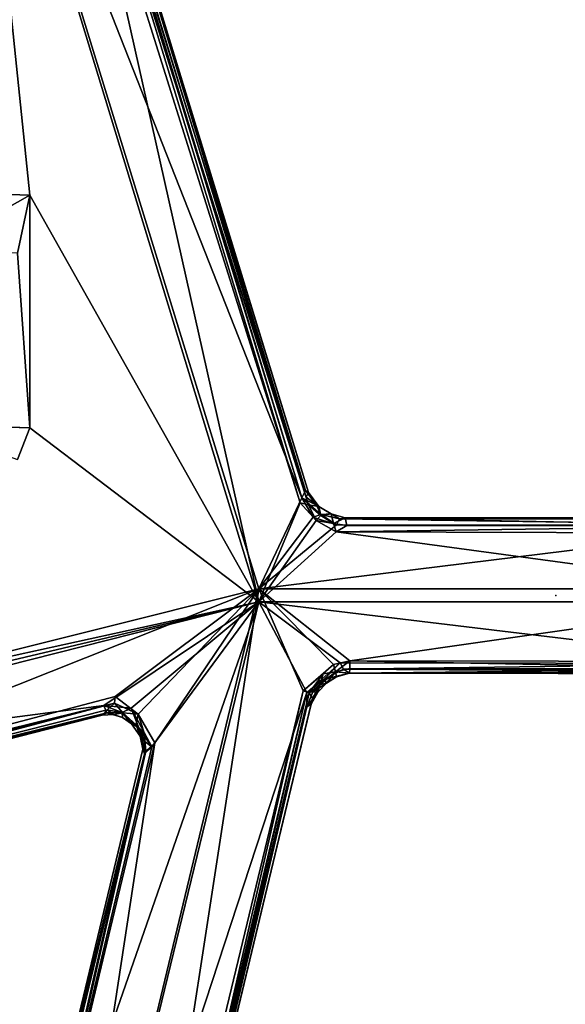
# Model space of a CAD drawing. Units: inches. Extents: x -2 to 322, y -6 to 178.
# Drawn here: x 61 to 64, y 28 to 33 of the extents above; entities that cross this region are included whole.
import ezdxf

# ---------------------------------------------------------------- set-up
doc = ezdxf.new("R2010")
doc.units = ezdxf.units.IN
doc.header["$MEASUREMENT"] = 0
for name, color, linetype in [('SEAT', 5, 'Continuous'), ('SEAT-FRAME', 5, 'Continuous'), ('SEAT-SEAT', 5, 'Continuous')]:
    doc.layers.add(name, color=color, linetype=linetype)

# ---------------------------------------------------------------- blocks, each defined once
blk = doc.blocks.new('LMGE20_HAM_0T')
at = {"layer": 'SEAT', "linetype": 'Continuous'}
blk.add_point((-0.0006, -0.0342, 0), dxfattribs=at)
at = {"layer": 'SEAT-FRAME'}
for points in [[(-1.44, 8.3563, 14.333), (8.0789, 0.6815, 12.6693), (-1.3959, 8.736, 13.3684)], [(-1.4063, 8.7253, 13.3184), (-1.3959, 8.736, 13.3684), (8.7932, 0.7217, 11.3017)], [(8.7707, 0.706, 11.274), (8.0539, 1.0798, 11.3529), (-1.4063, 8.7253, 13.3184)], [(8.7707, 0.706, 11.274), (-1.4063, 8.7253, 13.3184), (8.7932, 0.7217, 11.3017)], [(8.0789, 0.6815, 12.6693), (8.7945, 0.727, 11.3387), (-1.3959, 8.736, 13.3684)], [(8.7932, 0.7217, 11.3017), (-1.3959, 8.736, 13.3684), (8.7945, 0.727, 11.3387)], [(-1.3932, 8.5028, 13.24), (8.0539, 1.0798, 11.3529), (-1.4083, 8.4671, 13.261)], [(-1.4083, 8.4671, 13.261), (7.9382, 0.8769, 11.8789), (-1.3999, 8.1359, 13.9935)], [(8.0539, 1.0798, 11.3529), (8.0223, 1.0575, 11.3771), (-1.4083, 8.4671, 13.261)], [(7.9382, 0.8769, 11.8789), (-1.4083, 8.4671, 13.261), (8.0223, 1.0575, 11.3771)], [(-1.4502, 8.315, 14.361), (-1.4729, 8.2786, 14.3525), (8.0399, 0.6366, 12.6897)], [(-1.44, 8.3563, 14.333), (-1.4502, 8.315, 14.361), (8.0789, 0.6815, 12.6693)], [(-1.4502, 8.315, 14.361), (8.0631, 0.6491, 12.6877), (8.0789, 0.6815, 12.6693)], [(8.0631, 0.6491, 12.6877), (-1.4502, 8.315, 14.361), (8.0399, 0.6366, 12.6897)], [(-1.4729, 8.2786, 14.3525), (-2.0203, 7.8154, 14.0647), (7.6255, 0.1183, 12.4011)], [(7.6255, 0.1183, 12.4011), (8.0399, 0.6366, 12.6897), (-1.4729, 8.2786, 14.3525)], [(-1.4476, 8.0976, 14.0184), (7.8445, 0.6277, 12.3942), (-1.8801, 7.7415, 13.7996)], [(7.8675, 0.6492, 12.3907), (-1.4476, 8.0976, 14.0184), (-1.421, 8.1213, 14.014)], [(7.8675, 0.6492, 12.3907), (7.8445, 0.6277, 12.3942), (-1.4476, 8.0976, 14.0184)], [(-1.3999, 8.1359, 13.9935), (7.8675, 0.6492, 12.3907), (-1.421, 8.1213, 14.014)], [(7.9382, 0.8769, 11.8789), (7.8789, 0.6709, 12.3751), (-1.3999, 8.1359, 13.9935)], [(7.8789, 0.6709, 12.3751), (7.8675, 0.6492, 12.3907), (-1.3999, 8.1359, 13.9935)], [(-2.0369, 7.8048, 14.0414), (7.5542, 0.1568, 12.3881), (-2.0203, 7.8154, 14.0647)], [(1.5357, 4.9522, 13.3988), (7.6027, 0.1108, 12.3377), (-2.0369, 7.8048, 14.0414)], [(7.6027, 0.1108, 12.3377), (7.5542, 0.1568, 12.3881), (-2.0369, 7.8048, 14.0414)], [(7.6255, 0.1183, 12.4011), (-2.0203, 7.8154, 14.0647), (7.5542, 0.1568, 12.3881)], [(-1.8801, 7.7415, 13.7996), (7.8445, 0.6277, 12.3942), (7.6715, 0.1786, 12.1841)], [(-1.8801, 7.7415, 13.7996), (7.6715, 0.1786, 12.1841), (3.2091, 3.7157, 12.9453)], [(1.5357, 4.9522, 13.3988), (1.0473, 5.3594, 13.3555), (7.5571, 0.1558, 12.3431)], [(1.0473, 5.3594, 13.3555), (2.3833, 4.3291, 13.099), (7.5571, 0.1558, 12.3431)], [(7.5571, 0.1558, 12.3431), (7.6027, 0.1108, 12.3377), (1.5357, 4.9522, 13.3988)], [(7.5571, 0.1558, 12.3431), (2.3833, 4.3291, 13.099), (7.6404, 0.151, 12.2176)], [(7.6715, 0.1786, 12.1841), (2.3833, 4.3291, 13.099), (3.2091, 3.7157, 12.9453)], [(2.3833, 4.3291, 13.099), (7.6715, 0.1786, 12.1841), (7.6404, 0.151, 12.2176)]]:
    blk.add_3dface(points, dxfattribs=at)
at = {"layer": 'SEAT-FRAME', "invisible_edges": 2}
blk.add_3dface([(8.0539, 1.0798, 11.3529), (-1.3932, 8.5028, 13.24), (-1.4063, 8.7253, 13.3184)], dxfattribs=at)
at = {"layer": 'SEAT-SEAT'}
for points in [[(1.6516, 7.0518, 30.7182), (-4.8819, 2.746, 30.1774), (-0.8756, 5.1706, 30.3881)], [(1.6516, 7.0518, 30.7182), (-4.1129, 3.517, 30.3896), (-4.8819, 2.746, 30.1774)], [(-4.9522, 2.7421, 29.951), (-4.141, 3.5882, 30.2056), (-0.918, 5.2048, 30.1667)], [(-4.9522, 2.7421, 29.951), (-0.918, 5.2048, 30.1667), (-4.9165, 2.7267, 29.9391)], [(-0.918, 5.2048, 30.1667), (-0.9518, 5.157, 30.1627), (-4.9165, 2.7267, 29.9391)], [(-0.9518, 5.157, 30.1627), (-1.5135, 4.4068, 30.0966), (-4.9165, 2.7267, 29.9391)], [(-0.8756, 5.1706, 30.3881), (-4.8819, 2.746, 30.1774), (-4.8397, 2.7121, 30.1622)], [(-4.8397, 2.7121, 30.1622), (-3.5579, 3.121, 30.1906), (-0.8756, 5.1706, 30.3881)], [(-0.5842, 2.3625, 29.8824), (-1.1041, 4.3347, 30.0857), (-0.9518, 5.157, 30.1627)], [(-0.8756, 5.1706, 30.3881), (-1.0614, 4.2914, 30.2963), (0.0338, 1.5412, 30.0163)], [(-0.0347, 1.5419, 29.7917), (-0.5842, 2.3625, 29.8824), (-0.9518, 5.157, 30.1627)], [(-0.9518, 5.157, 30.1627), (-0.8615, 5.0279, 30.1464), (-0.0347, 1.5419, 29.7917)], [(-0.8756, 5.1706, 30.3881), (0.0338, 1.5412, 30.0163), (4.897, 3.0384, 30.0657)], [(-0.8615, 5.0279, 30.1464), (-0.8016, 5.0329, 30.1448), (-0.0347, 1.5419, 29.7917)], [(-1.5135, 4.4068, 30.0966), (-3.5847, 3.1355, 29.9793), (-4.9165, 2.7267, 29.9391)], [(-1.1041, 4.3347, 30.0857), (-0.5842, 2.3625, 29.8824), (-1.0959, 4.2659, 30.0965)], [(-1.0614, 4.2914, 30.2963), (-1.0882, 4.2481, 30.2632), (-0.5724, 2.3062, 30.0878)], [(-1.0614, 4.2914, 30.2963), (-0.5365, 2.3023, 30.0959), (0.0338, 1.5412, 30.0163)], [(-0.5365, 2.3023, 30.0959), (-1.0614, 4.2914, 30.2963), (-0.5724, 2.3062, 30.0878)], [(-1.1176, 4.2517, 30.1404), (-1.0959, 4.2659, 30.0965), (-0.6232, 2.3465, 29.919)], [(-1.1176, 4.2517, 30.1404), (-0.6354, 2.3716, 29.9586), (-1.0882, 4.2481, 30.2632)], [(-0.6354, 2.3716, 29.9586), (-1.1176, 4.2517, 30.1404), (-0.6232, 2.3465, 29.919)], [(-0.6232, 2.3465, 29.919), (-1.0959, 4.2659, 30.0965), (-0.5842, 2.3625, 29.8824)], [(-0.6354, 2.3716, 29.9586), (-0.6082, 2.3463, 30.058), (-1.0882, 4.2481, 30.2632)], [(-0.6082, 2.3463, 30.058), (-0.5724, 2.3062, 30.0878), (-1.0882, 4.2481, 30.2632)], [(0.7197, 2.8202, 29.1648), (0.8889, 2.7556, 29.8919), (0.9076, 3.3463, 29.9493)], [(1.8257, 3.28, 29.1684), (2.1421, 3.3463, 29.9247), (2.1233, 2.7556, 29.8674)], [(2.1421, 3.3463, 29.9247), (4.8805, 3.0421, 29.8395), (2.1233, 2.7556, 29.8674)], [(1.8146, 2.8211, 29.1322), (1.8257, 3.28, 29.1684), (2.1233, 2.7556, 29.8674)], [(2.1233, 2.7556, 29.8674), (4.8805, 3.0421, 29.8395), (-0.0347, 1.5419, 29.7917)], [(4.8805, 3.0421, 29.8395), (4.2266, 2.4966, 29.8348), (-0.0347, 1.5419, 29.7917)], [(0.0338, 1.5412, 30.0163), (0.5163, 1.3137, 30.0149), (4.897, 3.0384, 30.0657)], [(0.5163, 1.3137, 30.0149), (4.2876, 2.4619, 30.0551), (4.897, 3.0384, 30.0657)], [(1.8146, 2.8211, 29.1322), (2.1233, 2.7556, 29.8674), (0.8889, 2.7556, 29.8919)], [(-3.5338, 2.7574, 29.9391), (-3.5144, 2.7877, 29.9805), (-0.8409, 2.148, 29.9023)], [(-3.5144, 2.7877, 29.9805), (-3.4896, 2.7986, 30.0773), (-0.8409, 2.148, 29.9023)], [(-3.5071, 2.7454, 30.1533), (-0.8277, 2.1408, 30.0487), (-3.4927, 2.7844, 30.1229)], [(-3.4896, 2.7986, 30.0773), (-3.4927, 2.7844, 30.1229), (-0.8277, 2.1408, 30.0487)], [(-3.4896, 2.7986, 30.0773), (-0.8173, 2.157, 30.0018), (-0.8409, 2.148, 29.9023)], [(-0.8173, 2.157, 30.0018), (-3.4896, 2.7986, 30.0773), (-0.8277, 2.1408, 30.0487)], [(-4.9165, 2.7267, 29.9391), (-3.5338, 2.7574, 29.9391), (-0.0347, 1.5419, 29.7917)], [(-0.5156, 1.2877, 29.8109), (-4.3246, 2.1902, 29.9244), (-4.9165, 2.7267, 29.9391)], [(-0.0347, 1.5419, 29.7917), (-0.5156, 1.2877, 29.8109), (-4.9165, 2.7267, 29.9391)], [(-0.7826, 2.0931, 30.0735), (-3.5071, 2.7454, 30.1533), (-4.8397, 2.7121, 30.1622)], [(-3.5338, 2.7574, 29.9391), (-0.8042, 2.1084, 29.8578), (-0.0347, 1.5419, 29.7917)], [(-0.8042, 2.1084, 29.8578), (-3.5338, 2.7574, 29.9391), (-0.8409, 2.148, 29.9023)], [(-0.7826, 2.0931, 30.0735), (-0.8277, 2.1408, 30.0487), (-3.5071, 2.7454, 30.1533)], [(-0.0347, 1.5419, 29.7917), (0.8889, 2.7556, 29.8919), (2.1233, 2.7556, 29.8674)], [(-4.8397, 2.7121, 30.1622), (-4.1618, 2.1871, 30.139), (0.0338, 1.5412, 30.0163)], [(0.0338, 1.5412, 30.0163), (-0.7826, 2.0931, 30.0735), (-4.8397, 2.7121, 30.1622)], [(4.2266, 2.4966, 29.8348), (0.4909, 1.3227, 29.802), (-0.0347, 1.5419, 29.7917)], [(4.1769, 2.4453, 29.8454), (0.4909, 1.3227, 29.802), (4.2266, 2.4966, 29.8348)], [(4.2876, 2.4619, 30.0551), (0.5163, 1.3137, 30.0149), (4.2216, 2.4332, 30.0384)], [(0.4795, 1.2783, 29.8283), (0.4909, 1.3227, 29.802), (4.1769, 2.4453, 29.8454)], [(0.5199, 1.2906, 29.8434), (0.4795, 1.2783, 29.8283), (4.1769, 2.4453, 29.8454)], [(0.5163, 1.3137, 30.0149), (0.556, 1.294, 29.982), (4.2216, 2.4332, 30.0384)], [(4.1984, 2.4191, 29.8805), (0.5199, 1.2906, 29.8434), (4.1769, 2.4453, 29.8454)], [(0.5199, 1.2906, 29.8434), (4.1984, 2.4191, 29.8805), (4.2291, 2.4083, 29.9751)], [(0.5445, 1.2773, 29.945), (0.5199, 1.2906, 29.8434), (4.2291, 2.4083, 29.9751)], [(0.556, 1.294, 29.982), (0.5445, 1.2773, 29.945), (4.2164, 2.4094, 30.0045)], [(4.2164, 2.4094, 30.0045), (0.5445, 1.2773, 29.945), (4.2291, 2.4083, 29.9751)], [(4.2216, 2.4332, 30.0384), (0.556, 1.294, 29.982), (4.2164, 2.4094, 30.0045)], [(-0.6332, 2.3126, 29.9587), (-0.6082, 2.3463, 30.058), (-0.6354, 2.3716, 29.9586)], [(-0.6354, 2.3716, 29.9586), (-0.6232, 2.3465, 29.919), (-0.6332, 2.3126, 29.9587)], [(-0.5842, 2.3625, 29.8824), (-0.6226, 2.2654, 29.8873), (-0.6232, 2.3465, 29.919)], [(-0.5985, 2.2191, 29.8657), (-0.6226, 2.2654, 29.8873), (-0.5842, 2.3625, 29.8824)], [(-0.5985, 2.2191, 29.8657), (-0.5842, 2.3625, 29.8824), (-0.0347, 1.5419, 29.7917)], [(-0.6226, 2.2654, 29.8873), (-0.6486, 2.2649, 29.9337), (-0.6232, 2.3465, 29.919)], [(-0.6232, 2.3465, 29.919), (-0.6486, 2.2649, 29.9337), (-0.6332, 2.3126, 29.9587)], [(-0.6332, 2.3126, 29.9587), (-0.6486, 2.2649, 29.9337), (-0.6242, 2.2625, 30.049)], [(-0.6242, 2.2625, 30.049), (-0.6082, 2.3463, 30.058), (-0.6332, 2.3126, 29.9587)], [(-0.5724, 2.3062, 30.0878), (-0.6242, 2.2625, 30.049), (-0.6318, 2.1807, 30.0786)], [(-0.6318, 2.1807, 30.0786), (-0.5365, 2.3023, 30.0959), (-0.5724, 2.3062, 30.0878)], [(-0.5365, 2.3023, 30.0959), (-0.6318, 2.1807, 30.0786), (0.0338, 1.5412, 30.0163)], [(-0.5724, 2.3062, 30.0878), (-0.6082, 2.3463, 30.058), (-0.6242, 2.2625, 30.049)], [(-0.6818, 2.2167, 29.9238), (-0.6226, 2.2654, 29.8873), (-0.7034, 2.1782, 29.8871)], [(-0.7034, 2.1782, 29.8871), (-0.6226, 2.2654, 29.8873), (-0.5985, 2.2191, 29.8657)], [(-0.6242, 2.2625, 30.049), (-0.6486, 2.2649, 29.9337), (-0.6884, 2.1918, 30.0309)], [(-0.6486, 2.2649, 29.9337), (-0.6818, 2.2167, 29.9238), (-0.6884, 2.1918, 30.0309)], [(-0.6242, 2.2625, 30.049), (-0.6884, 2.1918, 30.0309), (-0.6318, 2.1807, 30.0786)], [(-0.6486, 2.2649, 29.9337), (-0.6226, 2.2654, 29.8873), (-0.6818, 2.2167, 29.9238)], [(-0.0347, 1.5419, 29.7917), (-0.8042, 2.1084, 29.8578), (-0.5985, 2.2191, 29.8657)], [(-0.7034, 2.1782, 29.8871), (-0.5985, 2.2191, 29.8657), (-0.8042, 2.1084, 29.8578)], [(-0.6818, 2.2167, 29.9238), (-0.7479, 2.1703, 29.9326), (-0.6884, 2.1918, 30.0309)], [(-0.7479, 2.1703, 29.9326), (-0.6818, 2.2167, 29.9238), (-0.7034, 2.1782, 29.8871)], [(-4.3246, 2.1902, 29.9244), (-0.5156, 1.2877, 29.8109), (-4.2585, 2.1619, 29.9451)], [(-0.5156, 1.2877, 29.8109), (-0.5914, 1.2872, 29.8325), (-4.2585, 2.1619, 29.9451)], [(-4.2585, 2.1619, 29.9451), (-0.5914, 1.2872, 29.8325), (-4.2546, 2.1458, 29.9787)], [(-4.2394, 2.1398, 30.0794), (-4.2546, 2.1458, 29.9787), (-0.5466, 1.2568, 29.9794)], [(-4.2546, 2.1458, 29.9787), (-0.5783, 1.2645, 29.8693), (-0.5466, 1.2568, 29.9794)], [(-0.5914, 1.2872, 29.8325), (-0.5783, 1.2645, 29.8693), (-4.2546, 2.1458, 29.9787)], [(-4.2322, 2.1587, 30.1188), (-4.2394, 2.1398, 30.0794), (-0.5172, 1.2741, 30.0162)], [(-4.1618, 2.1871, 30.139), (-4.2322, 2.1587, 30.1188), (-0.5068, 1.3061, 30.0307)], [(-0.5068, 1.3061, 30.0307), (-4.2322, 2.1587, 30.1188), (-0.5172, 1.2741, 30.0162)], [(-4.1618, 2.1871, 30.139), (-0.5068, 1.3061, 30.0307), (0.0338, 1.5412, 30.0163)], [(-0.7479, 2.1703, 29.9326), (-0.8409, 2.148, 29.9023), (-0.8173, 2.157, 30.0018)], [(-0.7757, 2.1461, 29.8833), (-0.8409, 2.148, 29.9023), (-0.7479, 2.1703, 29.9326)], [(-0.8042, 2.1084, 29.8578), (-0.8409, 2.148, 29.9023), (-0.7757, 2.1461, 29.8833)], [(-0.7515, 2.1655, 30.0125), (-0.8277, 2.1408, 30.0487), (-0.7303, 2.1491, 30.0538)], [(-0.7515, 2.1655, 30.0125), (-0.8173, 2.157, 30.0018), (-0.8277, 2.1408, 30.0487)], [(-0.7515, 2.1655, 30.0125), (-0.7479, 2.1703, 29.9326), (-0.8173, 2.157, 30.0018)], [(-0.8042, 2.1084, 29.8578), (-0.7757, 2.1461, 29.8833), (-0.7034, 2.1782, 29.8871)], [(-0.6318, 2.1807, 30.0786), (-0.7826, 2.0931, 30.0735), (0.0338, 1.5412, 30.0163)], [(-0.7757, 2.1461, 29.8833), (-0.7479, 2.1703, 29.9326), (-0.7034, 2.1782, 29.8871)], [(-0.7515, 2.1655, 30.0125), (-0.6884, 2.1918, 30.0309), (-0.7479, 2.1703, 29.9326)], [(-0.6884, 2.1918, 30.0309), (-0.7515, 2.1655, 30.0125), (-0.7303, 2.1491, 30.0538)], [(-0.6318, 2.1807, 30.0786), (-0.6884, 2.1918, 30.0309), (-0.7303, 2.1491, 30.0538)], [(-4.2394, 2.1398, 30.0794), (-0.5466, 1.2568, 29.9794), (-0.5172, 1.2741, 30.0162)], [(-0.3594, 1.1109, 29.8026), (-0.5156, 1.2877, 29.8109), (-0.0347, 1.5419, 29.7917)], [(0.0338, 1.5412, 30.0163), (-0.5068, 1.3061, 30.0307), (-0.3666, 1.1456, 30.0242)], [(-0.3472, 1.0593, 30.0237), (0.0338, 1.5412, 30.0163), (-0.3666, 1.1456, 30.0242)], [(-0.035, -1.609, 29.7917), (-0.3626, -1.1752, 29.8035), (-0.0347, 1.5419, 29.7917)], [(-0.3626, -1.1752, 29.8035), (-0.3594, 1.1109, 29.8026), (-0.0347, 1.5419, 29.7917)], [(0.0338, 1.5412, 30.0163), (-0.3472, 1.0593, 30.0237), (0.0336, -1.6085, 30.0163)], [(-0.035, -1.609, 29.7917), (-0.0347, 1.5419, 29.7917), (0.3358, 1.131, 29.7989)], [(0.4909, 1.3227, 29.802), (0.3963, 1.2382, 29.8011), (-0.0347, 1.5419, 29.7917)], [(0.3963, 1.2382, 29.8011), (0.3358, 1.131, 29.7989), (-0.0347, 1.5419, 29.7917)], [(0.0336, -1.6085, 30.0163), (0.3712, -1.1953, 30.0141), (0.0338, 1.5412, 30.0163)], [(0.3712, -1.1953, 30.0141), (0.3738, 1.1289, 30.0131), (0.0338, 1.5412, 30.0163)], [(0.0338, 1.5412, 30.0163), (0.4137, 1.2531, 30.0189), (0.5163, 1.3137, 30.0149)], [(0.3738, 1.1289, 30.0131), (0.4137, 1.2531, 30.0189), (0.0338, 1.5412, 30.0163)], [(-0.5172, 1.2741, 30.0162), (-0.4178, 1.1994, 30.0177), (-0.5068, 1.3061, 30.0307)], [(-0.4178, 1.1994, 30.0177), (-0.3666, 1.1456, 30.0242), (-0.5068, 1.3061, 30.0307)], [(0.3963, 1.2382, 29.8011), (0.4909, 1.3227, 29.802), (0.4795, 1.2783, 29.8283)], [(0.4137, 1.2531, 30.0189), (0.4292, 1.2133, 30.0016), (0.5163, 1.3137, 30.0149)], [(0.5163, 1.3137, 30.0149), (0.4292, 1.2133, 30.0016), (0.4781, 1.2359, 29.97)], [(0.556, 1.294, 29.982), (0.5163, 1.3137, 30.0149), (0.4781, 1.2359, 29.97)], [(-0.5126, 1.2552, 29.828), (-0.5914, 1.2872, 29.8325), (-0.5156, 1.2877, 29.8109)], [(-0.5914, 1.2872, 29.8325), (-0.5136, 1.2294, 29.8675), (-0.5783, 1.2645, 29.8693)], [(-0.5126, 1.2552, 29.828), (-0.5136, 1.2294, 29.8675), (-0.5914, 1.2872, 29.8325)], [(-0.5136, 1.2294, 29.8675), (-0.5466, 1.2568, 29.9794), (-0.5783, 1.2645, 29.8693)], [(-0.5466, 1.2568, 29.9794), (-0.4734, 1.217, 29.9845), (-0.5172, 1.2741, 30.0162)], [(-0.4734, 1.217, 29.9845), (-0.5466, 1.2568, 29.9794), (-0.5136, 1.2294, 29.8675)], [(-0.4734, 1.217, 29.9845), (-0.4178, 1.1994, 30.0177), (-0.5172, 1.2741, 30.0162)], [(-0.5156, 1.2877, 29.8109), (-0.3594, 1.1109, 29.8026), (-0.4453, 1.1947, 29.8229)], [(-0.5156, 1.2877, 29.8109), (-0.4453, 1.1947, 29.8229), (-0.5126, 1.2552, 29.828)], [(-0.5136, 1.2294, 29.8675), (-0.5126, 1.2552, 29.828), (-0.4671, 1.1828, 29.8792)], [(-0.5126, 1.2552, 29.828), (-0.4453, 1.1947, 29.8229), (-0.4671, 1.1828, 29.8792)], [(0.4795, 1.2783, 29.8283), (0.423, 1.2126, 29.8348), (0.3963, 1.2382, 29.8011)], [(0.423, 1.2126, 29.8348), (0.4795, 1.2783, 29.8283), (0.471, 1.2233, 29.9267)], [(0.471, 1.2233, 29.9267), (0.5199, 1.2906, 29.8434), (0.5445, 1.2773, 29.945)], [(0.4795, 1.2783, 29.8283), (0.5199, 1.2906, 29.8434), (0.471, 1.2233, 29.9267)], [(0.471, 1.2233, 29.9267), (0.5445, 1.2773, 29.945), (0.4781, 1.2359, 29.97)], [(0.5445, 1.2773, 29.945), (0.556, 1.294, 29.982), (0.4781, 1.2359, 29.97)], [(-0.4671, 1.1828, 29.8792), (-0.4734, 1.217, 29.9845), (-0.5136, 1.2294, 29.8675)], [(-0.4069, 1.1351, 29.992), (-0.4734, 1.217, 29.9845), (-0.4671, 1.1828, 29.8792)], [(-0.4734, 1.217, 29.9845), (-0.4069, 1.1351, 29.992), (-0.4178, 1.1994, 30.0177)], [(0.3358, 1.131, 29.7989), (0.3963, 1.2382, 29.8011), (0.3805, 1.1449, 29.8242)], [(0.4292, 1.2133, 30.0016), (0.4137, 1.2531, 30.0189), (0.3738, 1.1289, 30.0131)], [(0.3738, 1.1289, 30.0131), (0.4063, 1.113, 29.9756), (0.4292, 1.2133, 30.0016)], [(0.3963, 1.2382, 29.8011), (0.423, 1.2126, 29.8348), (0.3805, 1.1449, 29.8242)], [(0.3805, 1.1449, 29.8242), (0.423, 1.2126, 29.8348), (0.4322, 1.1586, 29.9384)], [(0.4063, 1.113, 29.9756), (0.4322, 1.1586, 29.9384), (0.4292, 1.2133, 30.0016)], [(0.471, 1.2233, 29.9267), (0.4322, 1.1586, 29.9384), (0.423, 1.2126, 29.8348)], [(0.4292, 1.2133, 30.0016), (0.4322, 1.1586, 29.9384), (0.4781, 1.2359, 29.97)], [(0.4322, 1.1586, 29.9384), (0.471, 1.2233, 29.9267), (0.4781, 1.2359, 29.97)], [(-0.4671, 1.1828, 29.8792), (-0.4453, 1.1947, 29.8229), (-0.433, 1.1295, 29.8745)], [(-0.433, 1.1295, 29.8745), (-0.4069, 1.1351, 29.992), (-0.4671, 1.1828, 29.8792)], [(-0.3916, 1.0932, 29.8204), (-0.414, 1.0611, 29.8676), (-0.4453, 1.1947, 29.8229)], [(-0.4453, 1.1947, 29.8229), (-0.414, 1.0611, 29.8676), (-0.433, 1.1295, 29.8745)], [(-0.3594, 1.1109, 29.8026), (-0.3916, 1.0932, 29.8204), (-0.4453, 1.1947, 29.8229)], [(-0.4069, 1.1351, 29.992), (-0.3666, 1.1456, 30.0242), (-0.4178, 1.1994, 30.0177)], [(0.4106, 1.0845, 29.9294), (0.3805, 1.1449, 29.8242), (0.4322, 1.1586, 29.9384)], [(0.4106, 1.0845, 29.9294), (0.4322, 1.1586, 29.9384), (0.4063, 1.113, 29.9756)], [(-0.433, 1.1295, 29.8745), (-0.414, 1.0611, 29.8676), (-0.4069, 1.1351, 29.992)], [(-0.4069, 1.1351, 29.992), (-0.414, 1.0611, 29.8676), (-0.388, 1.0594, 29.9854)], [(-0.4069, 1.1351, 29.992), (-0.3472, 1.0593, 30.0237), (-0.3666, 1.1456, 30.0242)], [(-0.4069, 1.1351, 29.992), (-0.388, 1.0594, 29.9854), (-0.3472, 1.0593, 30.0237)], [(-0.3594, 1.1109, 29.8026), (-0.3626, -1.1752, 29.8035), (-0.3916, 1.0932, 29.8204)], [(0.3358, 1.131, 29.7989), (0.329, -1.2034, 29.7975), (-0.035, -1.609, 29.7917)], [(0.3681, -1.1281, 29.8261), (0.329, -1.2034, 29.7975), (0.3358, 1.131, 29.7989)], [(0.3698, 1.0747, 29.8299), (0.3358, 1.131, 29.7989), (0.3805, 1.1449, 29.8242)], [(0.3698, 1.0747, 29.8299), (0.3681, -1.1281, 29.8261), (0.3358, 1.131, 29.7989)], [(0.3698, 1.0747, 29.8299), (0.3805, 1.1449, 29.8242), (0.4106, 1.0845, 29.9294)], [(0.3738, 1.1289, 30.0131), (0.3712, -1.1953, 30.0141), (0.4063, 1.113, 29.9756)], [(0.3712, -1.1953, 30.0141), (0.4047, -1.162, 29.9742), (0.4063, 1.113, 29.9756)], [(0.4063, 1.113, 29.9756), (0.4047, -1.162, 29.9742), (0.4129, -1.1723, 29.9338)], [(0.4129, -1.1723, 29.9338), (0.4106, 1.0845, 29.9294), (0.4063, 1.113, 29.9756)], [(-0.414, 1.0611, 29.8676), (-0.4161, -1.1504, 29.8779), (-0.3901, -1.1433, 29.9843)], [(-0.4064, -1.1499, 29.8421), (-0.4161, -1.1504, 29.8779), (-0.414, 1.0611, 29.8676)], [(-0.3916, 1.0932, 29.8204), (-0.4064, -1.1499, 29.8421), (-0.414, 1.0611, 29.8676)], [(-0.388, 1.0594, 29.9854), (-0.414, 1.0611, 29.8676), (-0.3901, -1.1433, 29.9843)], [(-0.3928, -1.1784, 29.8188), (-0.4064, -1.1499, 29.8421), (-0.3916, 1.0932, 29.8204)], [(-0.3626, -1.1752, 29.8035), (-0.3928, -1.1784, 29.8188), (-0.3916, 1.0932, 29.8204)], [(-0.388, 1.0594, 29.9854), (-0.3901, -1.1433, 29.9843), (-0.3472, 1.0593, 30.0237)], [(-0.3901, -1.1433, 29.9843), (-0.3516, -1.1533, 30.0227), (-0.3472, 1.0593, 30.0237)], [(-0.3472, 1.0593, 30.0237), (-0.3516, -1.1533, 30.0227), (0.0336, -1.6085, 30.0163)], [(0.3681, -1.1281, 29.8261), (0.3698, 1.0747, 29.8299), (0.4106, 1.0845, 29.9294)], [(0.4129, -1.1723, 29.9338), (0.3681, -1.1281, 29.8261), (0.4106, 1.0845, 29.9294)]]:
    blk.add_3dface(points, dxfattribs=at)
for points, invisible_edges in [([(-0.0347, 1.5419, 29.7917), (-0.8016, 5.0329, 30.1448), (0.8889, 2.7556, 29.8919)], 2), ([(0.8889, 2.7556, 29.8919), (-0.8016, 5.0329, 30.1448), (0.9076, 3.3463, 29.9493)], 3), ([(0.7197, 2.8202, 29.1648), (1.8146, 2.8211, 29.1322), (0.8889, 2.7556, 29.8919)], 1), ([(-0.8277, 2.1408, 30.0487), (-0.7826, 2.0931, 30.0735), (-0.7303, 2.1491, 30.0538)], 2), ([(-0.7303, 2.1491, 30.0538), (-0.7826, 2.0931, 30.0735), (-0.6318, 2.1807, 30.0786)], 1)]:
    blk.add_3dface(points, dxfattribs=dict(at, invisible_edges=invisible_edges))

msp = doc.modelspace()

# ---------------------------------------------------------------- block references
at = {"rotation": 90}
msp.add_blockref('LMGE20_HAM_0T', (63.543, 30.2436), dxfattribs=at)

doc.saveas('drawing.dxf')
